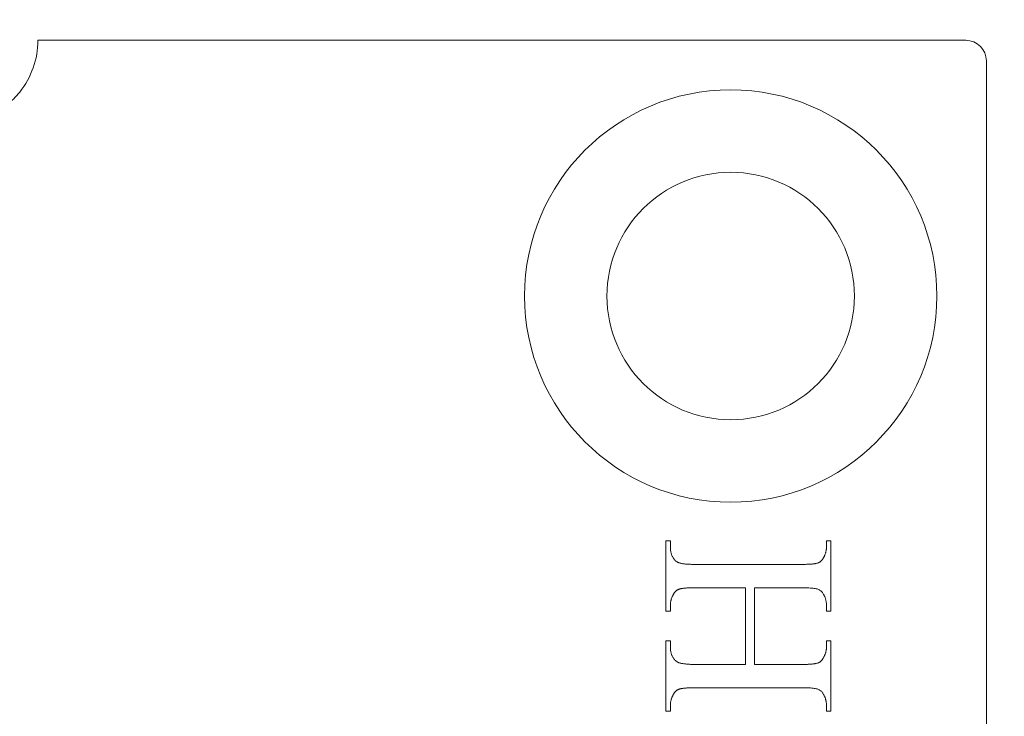
# Model space of a CAD drawing. Units: millimetres. Extents: x 25 to 2948, y 25 to 2078.
# Drawn here: x 512 to 536, y 1171 to 1188 of the extents above; entities that cross this region are included whole.
import ezdxf

# ---------------------------------------------------------------- set-up
doc = ezdxf.new("R2010")
doc.units = ezdxf.units.MM
doc.header["$LTSCALE"] = 2.5
doc.layers.add('Dimensions(ISO)', color=7, linetype='Continuous', lineweight=25)
doc.layers.add('Visible Edges(ISO)', color=7, linetype='Continuous', lineweight=18)
doc.styles.add('Current-BSI', font='arial.ttf')
doc.dimstyles.new('DEFAULT-ISO', dxfattribs={"dimscale": 2.5, "dimtxt": 10, "dimasz": 2.5, "dimexe": 3.175, "dimexo": 0, "dimgap": 0.762, "dimtad": 1, "dimdec": 0, "dimrnd": 1e-08, "dimzin": 0, "dimdsep": 46, "dimtxsty": 'Current-BSI', "dimcen": 0.09, "dimdle": 10, "dimclrd": 7, "dimclre": 7, "dimclrt": 7, "dimazin": 0, "dimtfac": 0.35, "dimtmove": 0, "dimatfit": 3, "dimfxl": 1, "dimtolj": 1, "dimtzin": 0, "dimlwd": 25, "dimlwe": 25, "dimarcsym": 0})

# ---------------------------------------------------------------- blocks, each defined once
blk = doc.blocks.new('*D13')
at = {"layer": 'Defpoints', "color": 0, "linetype": 'Continuous'}
for p in [(510.472, 1309.965), (510.472, 1309.965), (555.472, 1309.965)]:
    blk.add_point(p, dxfattribs=at)
at = {"layer": 'Dimensions(ISO)', "color": 7, "linetype": 'Continuous', "lineweight": 25}
for p, q in [((510.472, 1309.965), (284.644, 1309.965)), ((549.222, 1309.965), (516.722, 1309.965))]:
    blk.add_line(p, q, dxfattribs=at)
at = {"layer": 'Dimensions(ISO)', "color": 7, "linetype": 'Continuous'}
for points in [[(516.722, 1311.007), (516.722, 1308.923), (510.472, 1309.965)], [(549.222, 1311.007), (549.222, 1308.923), (555.472, 1309.965)]]:
    blk.add_solid(points, dxfattribs=at)
at = {"layer": 'Dimensions(ISO)', "color": 7, "linetype": 'Continuous', "lineweight": 25, "insert": (286.549, 1337.383), "char_height": 25, "attachment_point": 1, "style": 'Current-BSI'}
blk.add_mtext('\\A1; \\fArial|b0|i0;\\H24.9682;T = 35 MIN', dxfattribs=at)

msp = doc.modelspace()

# ---------------------------------------------------------------- linework, layer by layer
at = {"layer": 'Visible Edges(ISO)', "color": 5}
for p, q in [((534.972, 1187.615), (512.472, 1187.615)), ((535.472, 1187.115), (535.472, 1138.115)), ((527.702, 1175.479), (527.81, 1175.479)), ((527.702, 1173.77), (527.702, 1175.479)), ((527.81, 1175.479), (527.81, 1175.338)), ((531.594, 1175.479), (531.702, 1175.479)), ((531.594, 1175.338), (531.594, 1175.479)), ((531.702, 1175.479), (531.702, 1173.77)), ((527.81, 1175.338), (527.81, 1175.318)), ((527.81, 1175.318), (527.811, 1175.298)), ((527.811, 1175.298), (527.812, 1175.278)), ((527.812, 1175.278), (527.814, 1175.259)), ((527.814, 1175.259), (527.816, 1175.241)), ((527.816, 1175.241), (527.818, 1175.223)), ((527.818, 1175.223), (527.822, 1175.205)), ((527.822, 1175.205), (527.825, 1175.188)), ((527.825, 1175.188), (527.83, 1175.171)), ((531.569, 1175.176), (531.573, 1175.187)), ((531.573, 1175.187), (531.576, 1175.199)), ((531.576, 1175.199), (531.579, 1175.21)), ((531.579, 1175.21), (531.581, 1175.221)), ((531.581, 1175.221), (531.584, 1175.233)), ((531.584, 1175.233), (531.586, 1175.244)), ((531.586, 1175.244), (531.588, 1175.256)), ((531.588, 1175.256), (531.589, 1175.267)), ((531.589, 1175.267), (531.591, 1175.279)), ((531.591, 1175.279), (531.592, 1175.291)), ((531.592, 1175.291), (531.593, 1175.303)), ((531.593, 1175.314), (531.594, 1175.326)), ((531.593, 1175.303), (531.593, 1175.314)), ((531.594, 1175.326), (531.594, 1175.338)), ((527.83, 1175.171), (527.834, 1175.155)), ((527.834, 1175.155), (527.84, 1175.139)), ((527.84, 1175.139), (527.845, 1175.124)), ((527.845, 1175.124), (527.852, 1175.109)), ((527.852, 1175.109), (527.858, 1175.095)), ((527.858, 1175.095), (527.866, 1175.081)), ((527.866, 1175.081), (527.873, 1175.068)), ((527.873, 1175.068), (527.882, 1175.055)), ((527.882, 1175.055), (527.89, 1175.043)), ((527.89, 1175.043), (527.9, 1175.031)), ((527.9, 1175.031), (527.909, 1175.02)), ((527.909, 1175.02), (527.92, 1175.009)), ((527.92, 1175.009), (527.93, 1174.998)), ((527.93, 1174.998), (527.942, 1174.988)), ((527.942, 1174.988), (527.953, 1174.979)), ((527.953, 1174.979), (527.962, 1174.973)), ((527.962, 1174.973), (527.971, 1174.967)), ((527.971, 1174.967), (527.981, 1174.962)), ((527.981, 1174.962), (527.992, 1174.957)), ((527.992, 1174.957), (528.004, 1174.952)), ((528.004, 1174.952), (528.017, 1174.947)), ((528.017, 1174.947), (528.031, 1174.943)), ((531.389, 1174.943), (531.398, 1174.946)), ((531.398, 1174.946), (531.404, 1174.949)), ((531.404, 1174.949), (531.41, 1174.951)), ((531.41, 1174.951), (531.415, 1174.954)), ((531.415, 1174.954), (531.421, 1174.958)), ((531.421, 1174.958), (531.427, 1174.961)), ((531.427, 1174.961), (531.432, 1174.965)), ((531.432, 1174.965), (531.438, 1174.969)), ((531.438, 1174.969), (531.443, 1174.973)), ((531.443, 1174.973), (531.449, 1174.977)), ((531.449, 1174.977), (531.454, 1174.981)), ((531.454, 1174.981), (531.46, 1174.986)), ((531.46, 1174.986), (531.465, 1174.991)), ((531.465, 1174.991), (531.47, 1174.996)), ((531.47, 1174.996), (531.475, 1175.002)), ((531.475, 1175.002), (531.48, 1175.007)), ((531.48, 1175.007), (531.485, 1175.013)), ((531.485, 1175.013), (531.49, 1175.019)), ((531.49, 1175.019), (531.495, 1175.025)), ((531.495, 1175.025), (531.499, 1175.032)), ((531.499, 1175.032), (531.504, 1175.038)), ((531.504, 1175.038), (531.509, 1175.045)), ((531.509, 1175.045), (531.513, 1175.052)), ((531.513, 1175.052), (531.518, 1175.059)), ((531.518, 1175.059), (531.522, 1175.067)), ((531.522, 1175.067), (531.528, 1175.078)), ((531.528, 1175.078), (531.533, 1175.088)), ((531.533, 1175.088), (531.539, 1175.099)), ((531.539, 1175.099), (531.544, 1175.11)), ((531.544, 1175.11), (531.549, 1175.121)), ((531.549, 1175.121), (531.553, 1175.132)), ((531.553, 1175.132), (531.558, 1175.143)), ((531.558, 1175.143), (531.562, 1175.154)), ((531.562, 1175.154), (531.566, 1175.165)), ((531.566, 1175.165), (531.569, 1175.176)), ((528.031, 1174.943), (528.046, 1174.939)), ((528.046, 1174.939), (528.062, 1174.935)), ((528.062, 1174.935), (528.079, 1174.931)), ((528.079, 1174.931), (528.096, 1174.928)), ((528.096, 1174.928), (528.115, 1174.925)), ((528.115, 1174.925), (528.135, 1174.922)), ((528.135, 1174.922), (528.155, 1174.919)), ((528.155, 1174.919), (528.176, 1174.917)), ((528.176, 1174.917), (528.199, 1174.915)), ((528.199, 1174.915), (528.222, 1174.913)), ((528.222, 1174.913), (528.246, 1174.911)), ((528.246, 1174.911), (528.271, 1174.91)), ((528.271, 1174.91), (528.297, 1174.909)), ((528.297, 1174.909), (528.324, 1174.908)), ((528.324, 1174.908), (528.352, 1174.907)), ((528.352, 1174.907), (528.381, 1174.907)), ((528.381, 1174.907), (528.411, 1174.907)), ((528.411, 1174.907), (530.993, 1174.907)), ((530.993, 1174.907), (531.018, 1174.907)), ((531.018, 1174.907), (531.042, 1174.907)), ((531.042, 1174.907), (531.066, 1174.907)), ((531.066, 1174.907), (531.089, 1174.908)), ((531.089, 1174.908), (531.111, 1174.909)), ((531.111, 1174.909), (531.133, 1174.909)), ((531.133, 1174.909), (531.154, 1174.91)), ((531.154, 1174.91), (531.174, 1174.911)), ((531.174, 1174.911), (531.193, 1174.912)), ((531.193, 1174.912), (531.212, 1174.914)), ((531.212, 1174.914), (531.23, 1174.915)), ((531.23, 1174.915), (531.247, 1174.917)), ((531.247, 1174.917), (531.264, 1174.918)), ((531.264, 1174.918), (531.28, 1174.92)), ((531.28, 1174.92), (531.295, 1174.922)), ((531.295, 1174.922), (531.309, 1174.924)), ((531.309, 1174.924), (531.323, 1174.927)), ((531.323, 1174.927), (531.336, 1174.929)), ((531.336, 1174.929), (531.348, 1174.931)), ((531.348, 1174.931), (531.359, 1174.934)), ((531.359, 1174.934), (531.37, 1174.937)), ((531.37, 1174.937), (531.38, 1174.94)), ((531.38, 1174.94), (531.389, 1174.943)), ((527.914, 1174.229), (527.909, 1174.223)), ((527.919, 1174.235), (527.914, 1174.229)), ((527.924, 1174.241), (527.919, 1174.235)), ((527.929, 1174.247), (527.924, 1174.241)), ((527.934, 1174.252), (527.929, 1174.247)), ((527.939, 1174.257), (527.934, 1174.252)), ((527.945, 1174.262), (527.939, 1174.257)), ((527.95, 1174.267), (527.945, 1174.262)), ((527.956, 1174.272), (527.95, 1174.267)), ((527.961, 1174.276), (527.956, 1174.272)), ((527.967, 1174.28), (527.961, 1174.276)), ((527.973, 1174.284), (527.967, 1174.28)), ((527.979, 1174.287), (527.973, 1174.284)), ((527.984, 1174.291), (527.979, 1174.287)), ((527.99, 1174.294), (527.984, 1174.291)), ((527.996, 1174.297), (527.99, 1174.294)), ((528.003, 1174.3), (527.996, 1174.297)), ((528.009, 1174.302), (528.003, 1174.3)), ((528.017, 1174.305), (528.009, 1174.302)), ((528.027, 1174.309), (528.017, 1174.305)), ((528.037, 1174.311), (528.027, 1174.309)), ((528.047, 1174.314), (528.037, 1174.311)), ((528.059, 1174.317), (528.047, 1174.314)), ((528.071, 1174.319), (528.059, 1174.317)), ((528.084, 1174.322), (528.071, 1174.319)), ((528.097, 1174.324), (528.084, 1174.322)), ((528.111, 1174.326), (528.097, 1174.324)), ((528.126, 1174.328), (528.111, 1174.326)), ((528.142, 1174.33), (528.126, 1174.328)), ((528.158, 1174.332), (528.142, 1174.33)), ((528.175, 1174.333), (528.158, 1174.332)), ((528.193, 1174.335), (528.175, 1174.333)), ((528.212, 1174.336), (528.193, 1174.335)), ((528.231, 1174.337), (528.212, 1174.336)), ((528.251, 1174.338), (528.231, 1174.337)), ((528.272, 1174.339), (528.251, 1174.338)), ((528.293, 1174.34), (528.272, 1174.339)), ((528.315, 1174.34), (528.293, 1174.34)), ((528.338, 1174.341), (528.315, 1174.34)), ((528.362, 1174.341), (528.338, 1174.341)), ((528.386, 1174.341), (528.362, 1174.341)), ((528.411, 1174.342), (528.386, 1174.341)), ((529.627, 1174.342), (528.411, 1174.342)), ((529.627, 1172.482), (529.627, 1174.342)), ((530.993, 1174.342), (529.845, 1174.342)), ((529.845, 1174.342), (529.845, 1172.482)), ((531.04, 1174.341), (530.993, 1174.342)), ((531.085, 1174.341), (531.04, 1174.341)), ((531.127, 1174.339), (531.085, 1174.341)), ((531.167, 1174.338), (531.127, 1174.339)), ((531.203, 1174.335), (531.167, 1174.338)), ((531.237, 1174.333), (531.203, 1174.335)), ((531.268, 1174.329), (531.237, 1174.333)), ((531.297, 1174.326), (531.268, 1174.329)), ((531.322, 1174.321), (531.297, 1174.326)), ((531.345, 1174.317), (531.322, 1174.321)), ((531.366, 1174.311), (531.345, 1174.317)), ((531.383, 1174.306), (531.366, 1174.311)), ((531.399, 1174.299), (531.383, 1174.306)), ((531.414, 1174.292), (531.399, 1174.299)), ((531.428, 1174.284), (531.414, 1174.292)), ((531.442, 1174.276), (531.428, 1174.284)), ((531.455, 1174.267), (531.442, 1174.276)), ((531.467, 1174.257), (531.455, 1174.267)), ((531.478, 1174.246), (531.467, 1174.257)), ((531.489, 1174.234), (531.478, 1174.246)), ((531.499, 1174.222), (531.489, 1174.234)), ((527.816, 1173.994), (527.814, 1173.983)), ((527.817, 1174.006), (527.816, 1173.994)), ((527.82, 1174.017), (527.817, 1174.006)), ((527.822, 1174.028), (527.82, 1174.017)), ((527.825, 1174.039), (527.822, 1174.028)), ((527.827, 1174.051), (527.825, 1174.039)), ((527.831, 1174.062), (527.827, 1174.051)), ((527.834, 1174.073), (527.831, 1174.062)), ((527.838, 1174.084), (527.834, 1174.073)), ((527.841, 1174.095), (527.838, 1174.084)), ((527.846, 1174.106), (527.841, 1174.095)), ((527.85, 1174.117), (527.846, 1174.106)), ((527.855, 1174.128), (527.85, 1174.117)), ((527.859, 1174.139), (527.855, 1174.128)), ((527.865, 1174.149), (527.859, 1174.139)), ((527.87, 1174.16), (527.865, 1174.149)), ((527.876, 1174.171), (527.87, 1174.16)), ((527.881, 1174.181), (527.876, 1174.171)), ((527.886, 1174.189), (527.881, 1174.181)), ((527.89, 1174.196), (527.886, 1174.189)), ((527.895, 1174.203), (527.89, 1174.196)), ((527.899, 1174.21), (527.895, 1174.203)), ((527.904, 1174.217), (527.899, 1174.21)), ((527.909, 1174.223), (527.904, 1174.217)), ((531.509, 1174.209), (531.499, 1174.222)), ((531.517, 1174.196), (531.509, 1174.209)), ((531.525, 1174.181), (531.517, 1174.196)), ((531.531, 1174.171), (531.525, 1174.181)), ((531.536, 1174.16), (531.531, 1174.171)), ((531.541, 1174.149), (531.536, 1174.16)), ((531.546, 1174.139), (531.541, 1174.149)), ((531.551, 1174.128), (531.546, 1174.139)), ((531.555, 1174.117), (531.551, 1174.128)), ((531.559, 1174.106), (531.555, 1174.117)), ((531.563, 1174.095), (531.559, 1174.106)), ((531.567, 1174.084), (531.563, 1174.095)), ((531.57, 1174.073), (531.567, 1174.084)), ((531.574, 1174.062), (531.57, 1174.073)), ((531.577, 1174.051), (531.574, 1174.062)), ((531.579, 1174.039), (531.577, 1174.051)), ((531.582, 1174.028), (531.579, 1174.039)), ((531.584, 1174.017), (531.582, 1174.028)), ((531.586, 1174.006), (531.584, 1174.017)), ((531.588, 1173.994), (531.586, 1174.006)), ((531.59, 1173.983), (531.588, 1173.994)), ((527.81, 1173.77), (527.702, 1173.77)), ((527.811, 1173.948), (527.81, 1173.937)), ((527.81, 1173.937), (527.81, 1173.925)), ((527.81, 1173.925), (527.81, 1173.913)), ((527.81, 1173.913), (527.81, 1173.77)), ((527.812, 1173.96), (527.811, 1173.948)), ((527.813, 1173.971), (527.812, 1173.96)), ((527.814, 1173.983), (527.813, 1173.971)), ((531.591, 1173.971), (531.59, 1173.983)), ((531.592, 1173.96), (531.591, 1173.971)), ((531.593, 1173.948), (531.592, 1173.96)), ((531.593, 1173.937), (531.593, 1173.948)), ((531.594, 1173.925), (531.593, 1173.937)), ((531.594, 1173.913), (531.594, 1173.925)), ((531.594, 1173.77), (531.594, 1173.913)), ((531.702, 1173.77), (531.594, 1173.77)), ((527.702, 1173.054), (527.81, 1173.054)), ((527.702, 1171.345), (527.702, 1173.054)), ((527.81, 1173.054), (527.81, 1172.913)), ((531.594, 1173.054), (531.702, 1173.054)), ((531.594, 1172.913), (531.594, 1173.054)), ((531.702, 1173.054), (531.702, 1171.345)), ((527.81, 1172.913), (527.81, 1172.893)), ((527.81, 1172.893), (527.811, 1172.873)), ((527.811, 1172.873), (527.812, 1172.854)), ((527.812, 1172.854), (527.814, 1172.835)), ((527.814, 1172.835), (527.816, 1172.817)), ((527.816, 1172.817), (527.818, 1172.799)), ((527.818, 1172.799), (527.822, 1172.782)), ((531.579, 1172.786), (531.581, 1172.797)), ((531.581, 1172.797), (531.584, 1172.808)), ((531.584, 1172.808), (531.586, 1172.82)), ((531.586, 1172.82), (531.588, 1172.831)), ((531.588, 1172.831), (531.589, 1172.843)), ((531.589, 1172.843), (531.591, 1172.854)), ((531.591, 1172.854), (531.592, 1172.866)), ((531.592, 1172.866), (531.593, 1172.878)), ((531.593, 1172.89), (531.594, 1172.901)), ((531.593, 1172.878), (531.593, 1172.89)), ((531.594, 1172.901), (531.594, 1172.913)), ((527.822, 1172.782), (527.825, 1172.765)), ((527.825, 1172.765), (527.83, 1172.748)), ((527.83, 1172.748), (527.834, 1172.732)), ((527.834, 1172.732), (527.84, 1172.717)), ((527.84, 1172.717), (527.845, 1172.702)), ((527.845, 1172.702), (527.852, 1172.687)), ((527.852, 1172.687), (527.858, 1172.673)), ((527.858, 1172.673), (527.866, 1172.659)), ((527.866, 1172.659), (527.873, 1172.646)), ((527.873, 1172.646), (527.882, 1172.633)), ((527.882, 1172.633), (527.89, 1172.621)), ((527.89, 1172.621), (527.9, 1172.609)), ((527.9, 1172.609), (527.909, 1172.598)), ((527.909, 1172.598), (527.92, 1172.587)), ((527.92, 1172.587), (527.93, 1172.577)), ((527.93, 1172.577), (527.942, 1172.567)), ((527.942, 1172.567), (527.953, 1172.557)), ((527.953, 1172.557), (527.962, 1172.551)), ((531.449, 1172.553), (531.454, 1172.557)), ((531.454, 1172.557), (531.46, 1172.562)), ((531.46, 1172.562), (531.465, 1172.567)), ((531.465, 1172.567), (531.47, 1172.572)), ((531.47, 1172.572), (531.475, 1172.578)), ((531.475, 1172.578), (531.48, 1172.584)), ((531.48, 1172.584), (531.485, 1172.59)), ((531.485, 1172.59), (531.49, 1172.596)), ((531.49, 1172.596), (531.495, 1172.602)), ((531.495, 1172.602), (531.499, 1172.609)), ((531.499, 1172.609), (531.504, 1172.616)), ((531.504, 1172.616), (531.509, 1172.623)), ((531.509, 1172.623), (531.513, 1172.63)), ((531.513, 1172.63), (531.518, 1172.638)), ((531.518, 1172.638), (531.522, 1172.645)), ((531.522, 1172.645), (531.528, 1172.656)), ((531.528, 1172.656), (531.533, 1172.666)), ((531.533, 1172.666), (531.539, 1172.677)), ((531.539, 1172.677), (531.544, 1172.687)), ((531.544, 1172.687), (531.549, 1172.698)), ((531.549, 1172.698), (531.553, 1172.709)), ((531.553, 1172.709), (531.558, 1172.72)), ((531.558, 1172.72), (531.562, 1172.73)), ((531.562, 1172.73), (531.566, 1172.741)), ((531.566, 1172.741), (531.569, 1172.752)), ((531.569, 1172.752), (531.573, 1172.763)), ((531.573, 1172.763), (531.576, 1172.775)), ((531.576, 1172.775), (531.579, 1172.786)), ((527.962, 1172.551), (527.971, 1172.545)), ((527.971, 1172.545), (527.981, 1172.54)), ((527.981, 1172.54), (527.992, 1172.534)), ((527.992, 1172.534), (528.004, 1172.529)), ((528.004, 1172.529), (528.017, 1172.524)), ((528.017, 1172.524), (528.031, 1172.52)), ((528.031, 1172.52), (528.046, 1172.515)), ((528.046, 1172.515), (528.062, 1172.511)), ((528.062, 1172.511), (528.079, 1172.508)), ((528.079, 1172.508), (528.096, 1172.504)), ((528.096, 1172.504), (528.115, 1172.501)), ((528.115, 1172.501), (528.135, 1172.498)), ((528.135, 1172.498), (528.155, 1172.495)), ((528.155, 1172.495), (528.176, 1172.493)), ((528.176, 1172.493), (528.199, 1172.49)), ((528.199, 1172.49), (528.222, 1172.488)), ((528.222, 1172.488), (528.246, 1172.487)), ((528.246, 1172.487), (528.271, 1172.485)), ((528.271, 1172.485), (528.297, 1172.484)), ((528.297, 1172.484), (528.324, 1172.483)), ((528.324, 1172.483), (528.352, 1172.483)), ((528.352, 1172.483), (528.381, 1172.482)), ((528.381, 1172.482), (528.411, 1172.482)), ((528.411, 1172.482), (529.627, 1172.482)), ((529.845, 1172.482), (530.993, 1172.482)), ((530.993, 1172.482), (531.018, 1172.482)), ((531.018, 1172.482), (531.042, 1172.482)), ((531.042, 1172.482), (531.066, 1172.483)), ((531.066, 1172.483), (531.089, 1172.483)), ((531.089, 1172.483), (531.111, 1172.484)), ((531.111, 1172.484), (531.133, 1172.484)), ((531.133, 1172.484), (531.154, 1172.485)), ((531.154, 1172.485), (531.174, 1172.486)), ((531.174, 1172.486), (531.193, 1172.488)), ((531.193, 1172.488), (531.212, 1172.489)), ((531.212, 1172.489), (531.23, 1172.49)), ((531.23, 1172.49), (531.247, 1172.492)), ((531.247, 1172.492), (531.264, 1172.494)), ((531.264, 1172.494), (531.28, 1172.495)), ((531.28, 1172.495), (531.295, 1172.497)), ((531.295, 1172.497), (531.309, 1172.499)), ((531.309, 1172.499), (531.323, 1172.502)), ((531.323, 1172.502), (531.336, 1172.504)), ((531.336, 1172.504), (531.348, 1172.507)), ((531.348, 1172.507), (531.359, 1172.509)), ((531.359, 1172.509), (531.37, 1172.512)), ((531.37, 1172.512), (531.38, 1172.515)), ((531.38, 1172.515), (531.389, 1172.518)), ((531.389, 1172.518), (531.398, 1172.521)), ((531.398, 1172.521), (531.404, 1172.524)), ((531.404, 1172.524), (531.41, 1172.527)), ((531.41, 1172.527), (531.415, 1172.53)), ((531.415, 1172.53), (531.421, 1172.533)), ((531.421, 1172.533), (531.427, 1172.536)), ((531.427, 1172.536), (531.432, 1172.54)), ((531.432, 1172.54), (531.438, 1172.544)), ((531.438, 1172.544), (531.443, 1172.548)), ((531.443, 1172.548), (531.449, 1172.553)), ((527.95, 1171.842), (527.945, 1171.837)), ((527.956, 1171.847), (527.95, 1171.842)), ((527.961, 1171.851), (527.956, 1171.847)), ((527.967, 1171.855), (527.961, 1171.851)), ((527.973, 1171.859), (527.967, 1171.855)), ((527.979, 1171.863), (527.973, 1171.859)), ((527.984, 1171.866), (527.979, 1171.863)), ((527.99, 1171.869), (527.984, 1171.866)), ((527.996, 1171.872), (527.99, 1171.869)), ((528.003, 1171.875), (527.996, 1171.872)), ((528.009, 1171.877), (528.003, 1171.875)), ((528.017, 1171.881), (528.009, 1171.877)), ((528.027, 1171.884), (528.017, 1171.881)), ((528.037, 1171.887), (528.027, 1171.884)), ((528.047, 1171.889), (528.037, 1171.887)), ((528.059, 1171.892), (528.047, 1171.889)), ((528.071, 1171.895), (528.059, 1171.892)), ((528.084, 1171.897), (528.071, 1171.895)), ((528.097, 1171.899), (528.084, 1171.897)), ((528.111, 1171.901), (528.097, 1171.899)), ((528.126, 1171.903), (528.111, 1171.901)), ((528.142, 1171.905), (528.126, 1171.903)), ((528.158, 1171.907), (528.142, 1171.905)), ((528.175, 1171.908), (528.158, 1171.907)), ((528.193, 1171.91), (528.175, 1171.908)), ((528.212, 1171.911), (528.193, 1171.91)), ((528.231, 1171.912), (528.212, 1171.911)), ((528.251, 1171.913), (528.231, 1171.912)), ((528.272, 1171.914), (528.251, 1171.913)), ((528.293, 1171.915), (528.272, 1171.914)), ((528.315, 1171.916), (528.293, 1171.915)), ((528.338, 1171.916), (528.315, 1171.916)), ((528.362, 1171.916), (528.338, 1171.916)), ((528.386, 1171.917), (528.362, 1171.916)), ((528.411, 1171.917), (528.386, 1171.917)), ((530.993, 1171.917), (528.411, 1171.917)), ((531.04, 1171.916), (530.993, 1171.917)), ((531.085, 1171.916), (531.04, 1171.916)), ((531.127, 1171.915), (531.085, 1171.916)), ((531.167, 1171.913), (531.127, 1171.915)), ((531.203, 1171.911), (531.167, 1171.913)), ((531.237, 1171.908), (531.203, 1171.911)), ((531.268, 1171.905), (531.237, 1171.908)), ((531.297, 1171.901), (531.268, 1171.905)), ((531.322, 1171.897), (531.297, 1171.901)), ((531.345, 1171.893), (531.322, 1171.897)), ((531.366, 1171.888), (531.345, 1171.893)), ((531.383, 1171.882), (531.366, 1171.888)), ((531.399, 1171.876), (531.383, 1171.882)), ((531.414, 1171.869), (531.399, 1171.876)), ((531.428, 1171.861), (531.414, 1171.869)), ((531.442, 1171.853), (531.428, 1171.861)), ((531.455, 1171.843), (531.442, 1171.853)), ((531.467, 1171.833), (531.455, 1171.843)), ((527.822, 1171.602), (527.82, 1171.591)), ((527.825, 1171.614), (527.822, 1171.602)), ((527.827, 1171.625), (527.825, 1171.614)), ((527.831, 1171.636), (527.827, 1171.625)), ((527.834, 1171.648), (527.831, 1171.636)), ((527.838, 1171.659), (527.834, 1171.648)), ((527.841, 1171.67), (527.838, 1171.659)), ((527.846, 1171.681), (527.841, 1171.67)), ((527.85, 1171.692), (527.846, 1171.681)), ((527.855, 1171.703), (527.85, 1171.692)), ((527.859, 1171.714), (527.855, 1171.703)), ((527.865, 1171.724), (527.859, 1171.714)), ((527.87, 1171.735), (527.865, 1171.724)), ((527.876, 1171.746), (527.87, 1171.735)), ((527.881, 1171.757), (527.876, 1171.746)), ((527.886, 1171.764), (527.881, 1171.757)), ((527.89, 1171.771), (527.886, 1171.764)), ((527.895, 1171.778), (527.89, 1171.771)), ((527.899, 1171.785), (527.895, 1171.778)), ((527.904, 1171.792), (527.899, 1171.785)), ((527.909, 1171.798), (527.904, 1171.792)), ((527.914, 1171.805), (527.909, 1171.798)), ((527.919, 1171.811), (527.914, 1171.805)), ((527.924, 1171.816), (527.919, 1171.811)), ((527.929, 1171.822), (527.924, 1171.816)), ((527.934, 1171.827), (527.929, 1171.822)), ((527.939, 1171.833), (527.934, 1171.827)), ((527.945, 1171.837), (527.939, 1171.833)), ((531.478, 1171.822), (531.467, 1171.833)), ((531.489, 1171.81), (531.478, 1171.822)), ((531.499, 1171.797), (531.489, 1171.81)), ((531.509, 1171.783), (531.499, 1171.797)), ((531.517, 1171.769), (531.509, 1171.783)), ((531.525, 1171.753), (531.517, 1171.769)), ((531.531, 1171.743), (531.525, 1171.753)), ((531.536, 1171.732), (531.531, 1171.743)), ((531.541, 1171.722), (531.536, 1171.732)), ((531.546, 1171.711), (531.541, 1171.722)), ((531.551, 1171.701), (531.546, 1171.711)), ((531.555, 1171.69), (531.551, 1171.701)), ((531.559, 1171.679), (531.555, 1171.69)), ((531.563, 1171.668), (531.559, 1171.679)), ((531.567, 1171.657), (531.563, 1171.668)), ((531.57, 1171.646), (531.567, 1171.657)), ((531.574, 1171.635), (531.57, 1171.646)), ((531.577, 1171.624), (531.574, 1171.635)), ((531.579, 1171.613), (531.577, 1171.624)), ((531.582, 1171.602), (531.579, 1171.613)), ((531.584, 1171.59), (531.582, 1171.602)), ((527.811, 1171.521), (527.81, 1171.509)), ((527.81, 1171.509), (527.81, 1171.497)), ((527.81, 1171.497), (527.81, 1171.485)), ((527.81, 1171.485), (527.81, 1171.345)), ((527.812, 1171.533), (527.811, 1171.521)), ((527.813, 1171.545), (527.812, 1171.533)), ((527.814, 1171.556), (527.813, 1171.545)), ((527.816, 1171.568), (527.814, 1171.556)), ((527.817, 1171.579), (527.816, 1171.568)), ((527.82, 1171.591), (527.817, 1171.579)), ((531.586, 1171.579), (531.584, 1171.59)), ((531.588, 1171.568), (531.586, 1171.579)), ((531.59, 1171.556), (531.588, 1171.568)), ((531.591, 1171.544), (531.59, 1171.556)), ((531.592, 1171.533), (531.591, 1171.544)), ((531.593, 1171.521), (531.592, 1171.533)), ((531.593, 1171.509), (531.593, 1171.521)), ((531.594, 1171.497), (531.593, 1171.509)), ((531.594, 1171.485), (531.594, 1171.497)), ((531.594, 1171.345), (531.594, 1171.485)), ((527.81, 1171.345), (527.702, 1171.345)), ((531.702, 1171.345), (531.594, 1171.345))]:
    msp.add_line(p, q, dxfattribs=at)
for radius in [5, 3]:
    msp.add_circle((529.272, 1181.415), radius, dxfattribs=at)
for centre, radius, start, end in [((510.472, 1187.615), 2, 321.1822, 0), ((534.972, 1187.115), 0.5, 0, 90)]:
    msp.add_arc(centre, radius, start, end, dxfattribs=at)
msp.add_open_spline([(510.472, 1185.615), (510.528, 1185.615), (510.586, 1185.618), (510.836, 1185.639), (511.037, 1185.687), (511.388, 1185.828), (511.564, 1185.927), (511.836, 1186.145), (511.941, 1186.251), (512.031, 1186.362)], degree=3, knots=[1.5351902, 1.5351902, 1.5351902, 1.5351902, 1.5536117, 1.5536117, 1.6144385, 1.6144385, 1.6707733, 1.6707733, 1.71206, 1.71206, 1.71206, 1.71206], dxfattribs=at)

# ---------------------------------------------------------------- dimensions: what is measured, and where the dimension line sits
at = {"layer": 'Dimensions(ISO)', "color": 7, "linetype": 'Continuous', "lineweight": 25}
dim = msp.add_linear_dim(base=(510.472, 1309.965), p1=(555.472, 1309.965), p2=(510.472, 1309.965), angle=180, text=' \\fArial|b0|i0;\\H24.9682;T = 35 MIN', dimstyle='DEFAULT-ISO', override={"dimgap": 0.762, "dimdec": 0, "dimse1": 1, "dimse2": 1, "dimtol": 0, "dimlim": 0, "dimtp": 0, "dimtm": 0, "dimtdec": 2, "dimtofl": 0, "dimatfit": 2}, dxfattribs=at)
dim.commit()
dim.dimension.update_dxf_attribs({"geometry": '*D13', "text_midpoint": (376.711, 1309.965), "dimtype": 160})

doc.saveas('drawing.dxf')
